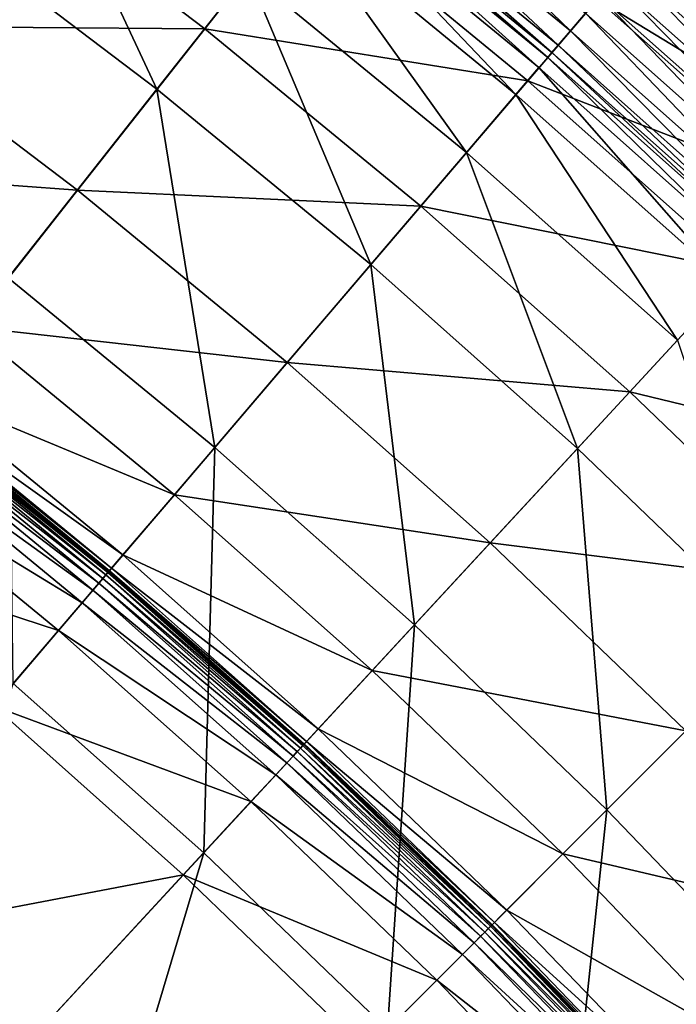
# Model space of a CAD drawing. Extents: x -139 to 139, y -139 to 139.
# Drawn here: x 77 to 89, y 84 to 103 of the extents above; entities that cross this region are included whole.
import ezdxf

# ---------------------------------------------------------------- set-up
doc = ezdxf.new("R2010")
doc.units = 0
doc.header["$MEASUREMENT"] = 0
doc.layers.get('0').update_dxf_attribs({"linetype": 'CONTINUOUS'})

msp = doc.modelspace()

# ---------------------------------------------------------------- linework, layer by layer
for points in [[(77.361, 106.479, 7.724), (79.811, 101.24, 7.724), (75.775, 104.295, 7.724)], [(77.361, 106.479, 7.724), (81.482, 103.359, 7.724), (79.811, 101.24, 7.724)], [(83.559, 105.995, 8.157), (87.379, 102.308, 7.946), (83.295, 105.659, 7.946)], [(83.559, 105.995, 8.157), (87.656, 102.633, 8.157), (87.379, 102.308, 7.946)], [(83.295, 105.659, 7.946), (87.156, 102.047, 7.795), (83.082, 105.39, 7.795)], [(83.295, 105.659, 7.946), (87.379, 102.308, 7.946), (87.156, 102.047, 7.795)], [(80.685, 102.348, 48.656), (76.604, 105.437, 48.656), (74.392, 102.392, 48.656)], [(82.552, 104.718, 48.656), (76.604, 105.437, 48.656), (80.685, 102.348, 48.656)], [(82.973, 105.251, 7.733), (86.964, 101.822, 7.724), (82.899, 105.158, 7.724)], [(83.082, 105.39, 7.795), (87.041, 101.913, 7.733), (82.973, 105.251, 7.733)], [(82.973, 105.251, 7.733), (87.041, 101.913, 7.733), (86.964, 101.822, 7.724)], [(83.082, 105.39, 7.795), (87.156, 102.047, 7.795), (87.041, 101.913, 7.733)], [(82.899, 105.158, 7.724), (86.804, 101.635, 7.724), (82.747, 104.965, 7.724)], [(82.899, 105.158, 7.724), (86.964, 101.822, 7.724), (86.804, 101.635, 7.724)], [(82.747, 104.965, 7.724), (86.384, 101.143, 7.724), (82.347, 104.457, 7.724)], [(82.747, 104.965, 7.724), (86.804, 101.635, 7.724), (86.384, 101.143, 7.724)], [(86.6, 101.396, 48.656), (82.552, 104.718, 48.656), (80.685, 102.348, 48.656)], [(87.876, 102.89, 48.656), (82.552, 104.718, 48.656), (86.6, 101.396, 48.656)], [(93.475, 101.121, 48.44), (89.433, 104.713, 48.44), (89.22, 104.463, 48.521)], [(89.374, 104.644, 10.493), (93.188, 100.811, 10.102), (89.158, 104.391, 10.102)], [(82.347, 104.457, 7.724), (85.477, 100.081, 7.724), (81.482, 103.359, 7.724)], [(82.347, 104.457, 7.724), (86.384, 101.143, 7.724), (85.477, 100.081, 7.724)], [(89.158, 104.391, 10.102), (92.923, 100.524, 9.706), (88.905, 104.095, 9.706)], [(93.252, 100.88, 48.521), (89.22, 104.463, 48.521), (88.999, 104.205, 48.589)], [(89.158, 104.391, 10.102), (93.188, 100.811, 10.102), (92.923, 100.524, 9.706)], [(93.475, 101.121, 48.44), (89.22, 104.463, 48.521), (93.252, 100.88, 48.521)], [(75.775, 104.295, 7.724), (79.811, 101.24, 7.724), (77.088, 97.786, 7.724)], [(93.022, 100.631, 48.589), (88.999, 104.205, 48.589), (88.779, 103.947, 48.635)], [(93.252, 100.88, 48.521), (88.999, 104.205, 48.589), (93.022, 100.631, 48.589)], [(88.905, 104.095, 9.706), (92.648, 100.226, 9.321), (88.642, 103.786, 9.321)], [(88.905, 104.095, 9.706), (92.923, 100.524, 9.706), (92.648, 100.226, 9.321)], [(92.791, 100.381, 48.635), (88.779, 103.947, 48.635), (88.504, 103.626, 48.654)], [(93.022, 100.631, 48.589), (88.779, 103.947, 48.635), (92.791, 100.381, 48.635)], [(92.504, 100.071, 48.654), (88.504, 103.626, 48.654), (87.876, 102.89, 48.656)], [(88.642, 103.786, 9.321), (92.391, 99.948, 8.966), (88.396, 103.499, 8.966)], [(92.791, 100.381, 48.635), (88.504, 103.626, 48.654), (92.504, 100.071, 48.654)], [(88.642, 103.786, 9.321), (92.648, 100.226, 9.321), (92.391, 99.948, 8.966)], [(88.396, 103.499, 8.966), (92.145, 99.682, 8.654), (88.16, 103.223, 8.654)], [(88.396, 103.499, 8.966), (92.391, 99.948, 8.966), (92.145, 99.682, 8.654)], [(81.482, 103.359, 7.724), (83.724, 98.029, 7.724), (79.811, 101.24, 7.724)], [(81.482, 103.359, 7.724), (85.477, 100.081, 7.724), (83.724, 98.029, 7.724)], [(88.16, 103.223, 8.654), (91.892, 99.408, 8.389), (87.918, 102.939, 8.389)], [(88.16, 103.223, 8.654), (92.145, 99.682, 8.654), (91.892, 99.408, 8.389)], [(87.918, 102.939, 8.389), (91.618, 99.112, 8.157), (87.656, 102.633, 8.157)], [(87.918, 102.939, 8.389), (91.892, 99.408, 8.389), (91.618, 99.112, 8.157)], [(91.848, 99.361, 48.656), (87.876, 102.89, 48.656), (86.6, 101.396, 48.656)], [(92.504, 100.071, 48.654), (87.876, 102.89, 48.656), (91.848, 99.361, 48.656)], [(87.656, 102.633, 8.157), (91.328, 98.798, 7.946), (87.379, 102.308, 7.946)], [(87.656, 102.633, 8.157), (91.618, 99.112, 8.157), (91.328, 98.798, 7.946)], [(78.354, 99.392, 48.656), (74.392, 102.392, 48.656), (72.521, 99.817, 48.656)], [(80.685, 102.348, 48.656), (74.392, 102.392, 48.656), (78.354, 99.392, 48.656)], [(84.641, 99.102, 48.656), (80.685, 102.348, 48.656), (78.354, 99.392, 48.656)], [(86.6, 101.396, 48.656), (80.685, 102.348, 48.656), (84.641, 99.102, 48.656)], [(87.379, 102.308, 7.946), (91.095, 98.546, 7.795), (87.156, 102.047, 7.795)], [(87.379, 102.308, 7.946), (91.328, 98.798, 7.946), (91.095, 98.546, 7.795)], [(87.156, 102.047, 7.795), (90.975, 98.417, 7.733), (87.041, 101.913, 7.733)], [(87.156, 102.047, 7.795), (91.095, 98.546, 7.795), (90.975, 98.417, 7.733)], [(86.964, 101.822, 7.724), (90.728, 98.149, 7.724), (86.804, 101.635, 7.724)], [(87.041, 101.913, 7.733), (90.894, 98.329, 7.724), (86.964, 101.822, 7.724)], [(86.964, 101.822, 7.724), (90.894, 98.329, 7.724), (90.728, 98.149, 7.724)], [(87.041, 101.913, 7.733), (90.975, 98.417, 7.733), (90.894, 98.329, 7.724)], [(86.804, 101.635, 7.724), (90.288, 97.674, 7.724), (86.384, 101.143, 7.724)], [(86.804, 101.635, 7.724), (90.728, 98.149, 7.724), (90.288, 97.674, 7.724)], [(90.514, 97.918, 48.656), (86.6, 101.396, 48.656), (84.641, 99.102, 48.656)], [(91.848, 99.361, 48.656), (86.6, 101.396, 48.656), (90.514, 97.918, 48.656)], [(79.811, 101.24, 7.724), (80.868, 94.684, 7.724), (77.088, 97.786, 7.724)], [(79.811, 101.24, 7.724), (83.724, 98.029, 7.724), (80.868, 94.684, 7.724)], [(86.384, 101.143, 7.724), (89.34, 96.648, 7.724), (85.477, 100.081, 7.724)], [(86.384, 101.143, 7.724), (90.288, 97.674, 7.724), (89.34, 96.648, 7.724)], [(85.477, 100.081, 7.724), (87.508, 94.666, 7.724), (83.724, 98.029, 7.724)], [(85.477, 100.081, 7.724), (89.34, 96.648, 7.724), (87.508, 94.666, 7.724)], [(78.354, 99.392, 48.656), (72.521, 99.817, 48.656), (76.384, 96.893, 48.656)], [(82.196, 96.24, 48.656), (78.354, 99.392, 48.656), (76.384, 96.893, 48.656)], [(84.641, 99.102, 48.656), (78.354, 99.392, 48.656), (82.196, 96.24, 48.656)], [(88.466, 95.703, 48.656), (84.641, 99.102, 48.656), (82.196, 96.24, 48.656)], [(90.514, 97.918, 48.656), (84.641, 99.102, 48.656), (88.466, 95.703, 48.656)], [(83.724, 98.029, 7.724), (84.523, 91.436, 7.724), (80.868, 94.684, 7.724)], [(83.724, 98.029, 7.724), (87.508, 94.666, 7.724), (84.523, 91.436, 7.724)], [(94.288, 94.289, 48.656), (90.514, 97.918, 48.656), (88.466, 95.703, 48.656)], [(77.088, 97.786, 7.724), (80.868, 94.684, 7.724), (77.179, 90.365, 7.724)], [(80.129, 93.819, 48.656), (76.384, 96.893, 48.656), (75.484, 95.752, 48.658)], [(82.196, 96.24, 48.656), (76.384, 96.893, 48.656), (80.129, 93.819, 48.656)], [(89.34, 96.648, 7.724), (91.157, 91.158, 7.724), (87.508, 94.666, 7.724)], [(85.911, 92.938, 48.656), (82.196, 96.24, 48.656), (80.129, 93.819, 48.656)], [(88.466, 95.703, 48.656), (82.196, 96.24, 48.656), (85.911, 92.938, 48.656)], [(79.185, 92.715, 48.658), (75.484, 95.752, 48.658), (75.286, 95.5, 48.667)], [(80.129, 93.819, 48.656), (75.484, 95.752, 48.658), (79.185, 92.715, 48.658)], [(92.155, 92.156, 48.656), (88.466, 95.703, 48.656), (85.911, 92.938, 48.656)], [(94.288, 94.289, 48.656), (88.466, 95.703, 48.656), (92.155, 92.156, 48.656)], [(78.873, 92.349, 56.672), (75.187, 95.374, 56.672), (75.133, 95.306, 56.672)], [(78.912, 92.395, 56.672), (75.224, 95.422, 56.672), (75.187, 95.374, 56.672)], [(78.912, 92.395, 56.672), (75.187, 95.374, 56.672), (78.873, 92.349, 56.672)], [(78.93, 92.415, 56.672), (75.241, 95.443, 56.672), (75.224, 95.422, 56.672)], [(78.93, 92.415, 56.672), (75.224, 95.422, 56.672), (78.912, 92.395, 56.672)], [(78.934, 92.42, 56.668), (75.244, 95.448, 56.668), (75.241, 95.443, 56.672)], [(78.934, 92.42, 56.668), (75.241, 95.443, 56.672), (78.93, 92.415, 56.672)], [(78.935, 92.421, 56.495), (75.245, 95.449, 56.495), (75.244, 95.448, 56.668)], [(78.935, 92.421, 56.495), (75.244, 95.448, 56.668), (78.934, 92.42, 56.668)], [(78.94, 92.427, 48.852), (75.25, 95.455, 48.852), (75.245, 95.449, 50.029)], [(78.94, 92.427, 48.852), (75.245, 95.449, 50.029), (78.935, 92.421, 50.029)], [(78.935, 92.421, 50.029), (75.245, 95.449, 50.029), (75.245, 95.449, 52.682)], [(78.935, 92.421, 50.029), (75.245, 95.449, 52.682), (78.935, 92.421, 52.682)], [(78.935, 92.421, 52.682), (75.245, 95.449, 52.682), (75.245, 95.449, 55.33)], [(78.935, 92.421, 52.682), (75.245, 95.449, 55.33), (78.935, 92.421, 55.33)], [(78.935, 92.421, 55.33), (75.245, 95.449, 55.33), (75.245, 95.449, 56.495)], [(78.935, 92.421, 55.33), (75.245, 95.449, 56.495), (78.935, 92.421, 56.495)], [(78.977, 92.471, 48.667), (75.286, 95.5, 48.667), (75.25, 95.455, 48.852)], [(78.977, 92.471, 48.667), (75.25, 95.455, 48.852), (78.94, 92.427, 48.852)], [(79.185, 92.715, 48.658), (75.286, 95.5, 48.667), (78.977, 92.471, 48.667)], [(78.745, 92.199, 56.672), (75.065, 95.219, 56.672), (74.961, 95.088, 56.672)], [(78.817, 92.283, 56.672), (75.133, 95.306, 56.672), (75.065, 95.219, 56.672)], [(78.817, 92.283, 56.672), (75.065, 95.219, 56.672), (78.745, 92.199, 56.672)], [(78.873, 92.349, 56.672), (75.133, 95.306, 56.672), (78.817, 92.283, 56.672)], [(78.637, 92.072, 56.672), (74.961, 95.088, 56.672), (74.774, 94.851, 56.672)], [(78.745, 92.199, 56.672), (74.961, 95.088, 56.672), (78.637, 92.072, 56.672)], [(78.44, 91.842, 56.672), (74.774, 94.851, 56.672), (74.361, 94.327, 56.672)], [(78.637, 92.072, 56.672), (74.774, 94.851, 56.672), (78.44, 91.842, 56.672)], [(80.868, 94.684, 7.724), (80.667, 87.266, 7.724), (77.179, 90.365, 7.724)], [(80.868, 94.684, 7.724), (84.523, 91.436, 7.724), (80.667, 87.266, 7.724)], [(87.508, 94.666, 7.724), (88.047, 88.048, 7.724), (84.523, 91.436, 7.724)], [(87.508, 94.666, 7.724), (91.157, 91.158, 7.724), (88.047, 88.048, 7.724)], [(78.007, 91.335, 56.672), (74.361, 94.327, 56.672), (73.23, 92.892, 56.672)], [(78.44, 91.842, 56.672), (74.361, 94.327, 56.672), (78.007, 91.335, 56.672)], [(83.751, 90.601, 48.656), (80.129, 93.819, 48.656), (79.185, 92.715, 48.658)], [(85.911, 92.938, 48.656), (80.129, 93.819, 48.656), (83.751, 90.601, 48.656)], [(78.007, 91.335, 56.672), (73.23, 92.892, 56.672), (76.821, 89.946, 56.672)], [(89.494, 89.494, 48.656), (85.911, 92.938, 48.656), (83.751, 90.601, 48.656)], [(92.155, 92.156, 48.656), (85.911, 92.938, 48.656), (89.494, 89.494, 48.656)], [(82.764, 89.534, 48.658), (79.185, 92.715, 48.658), (78.977, 92.471, 48.667)], [(83.751, 90.601, 48.656), (79.185, 92.715, 48.658), (82.764, 89.534, 48.658)], [(82.547, 89.299, 48.667), (78.977, 92.471, 48.667), (78.94, 92.427, 48.852)], [(82.764, 89.534, 48.658), (78.977, 92.471, 48.667), (82.547, 89.299, 48.667)], [(82.379, 89.117, 56.672), (78.817, 92.283, 56.672), (78.745, 92.199, 56.672)], [(82.438, 89.181, 56.672), (78.873, 92.349, 56.672), (78.817, 92.283, 56.672)], [(82.438, 89.181, 56.672), (78.817, 92.283, 56.672), (82.379, 89.117, 56.672)], [(82.479, 89.226, 56.672), (78.912, 92.395, 56.672), (78.873, 92.349, 56.672)], [(82.479, 89.226, 56.672), (78.873, 92.349, 56.672), (82.438, 89.181, 56.672)], [(82.497, 89.245, 56.672), (78.93, 92.415, 56.672), (78.912, 92.395, 56.672)], [(82.497, 89.245, 56.672), (78.912, 92.395, 56.672), (82.479, 89.226, 56.672)], [(82.501, 89.25, 56.668), (78.934, 92.42, 56.668), (78.93, 92.415, 56.672)], [(82.501, 89.25, 56.668), (78.93, 92.415, 56.672), (82.497, 89.245, 56.672)], [(82.502, 89.251, 56.495), (78.935, 92.421, 56.495), (78.934, 92.42, 56.668)], [(82.502, 89.251, 56.495), (78.934, 92.42, 56.668), (82.501, 89.25, 56.668)], [(82.508, 89.257, 48.852), (78.94, 92.427, 48.852), (78.935, 92.421, 50.029)], [(82.508, 89.257, 48.852), (78.935, 92.421, 50.029), (82.502, 89.251, 50.029)], [(82.502, 89.251, 50.029), (78.935, 92.421, 50.029), (78.935, 92.421, 52.682)], [(82.502, 89.251, 50.029), (78.935, 92.421, 52.682), (82.502, 89.251, 52.682)], [(82.502, 89.251, 52.682), (78.935, 92.421, 52.682), (78.935, 92.421, 55.33)], [(82.502, 89.251, 52.682), (78.935, 92.421, 55.33), (82.502, 89.251, 55.33)], [(82.502, 89.251, 55.33), (78.935, 92.421, 55.33), (78.935, 92.421, 56.495)], [(82.502, 89.251, 55.33), (78.935, 92.421, 56.495), (82.502, 89.251, 56.495)], [(82.547, 89.299, 48.667), (78.94, 92.427, 48.852), (82.508, 89.257, 48.852)], [(82.304, 89.036, 56.672), (78.745, 92.199, 56.672), (78.637, 92.072, 56.672)], [(82.379, 89.117, 56.672), (78.745, 92.199, 56.672), (82.304, 89.036, 56.672)], [(82.191, 88.914, 56.672), (78.637, 92.072, 56.672), (78.44, 91.842, 56.672)], [(82.304, 89.036, 56.672), (78.637, 92.072, 56.672), (82.191, 88.914, 56.672)], [(81.986, 88.692, 56.672), (78.44, 91.842, 56.672), (78.007, 91.335, 56.672)], [(82.191, 88.914, 56.672), (78.44, 91.842, 56.672), (81.986, 88.692, 56.672)], [(84.523, 91.436, 7.724), (84.031, 84.031, 7.724), (80.667, 87.266, 7.724)], [(84.523, 91.436, 7.724), (88.047, 88.048, 7.724), (84.031, 84.031, 7.724)], [(81.532, 88.202, 56.672), (78.007, 91.335, 56.672), (76.821, 89.946, 56.672)], [(81.986, 88.692, 56.672), (78.007, 91.335, 56.672), (81.532, 88.202, 56.672)], [(91.157, 91.158, 7.724), (91.436, 84.523, 7.724), (88.047, 88.048, 7.724)], [(87.243, 87.243, 48.656), (83.751, 90.601, 48.656), (82.764, 89.534, 48.658)], [(89.494, 89.494, 48.656), (83.751, 90.601, 48.656), (87.243, 87.243, 48.656)], [(77.179, 90.365, 7.724), (80.667, 87.266, 7.724), (74.133, 80.197, 7.724)], [(80.293, 86.86, 56.672), (76.821, 89.946, 56.672), (73, 85.473, 56.672)], [(81.532, 88.202, 56.672), (76.821, 89.946, 56.672), (80.293, 86.86, 56.672)], [(86.216, 86.216, 48.658), (82.764, 89.534, 48.658), (82.547, 89.299, 48.667)], [(87.243, 87.243, 48.656), (82.764, 89.534, 48.658), (86.216, 86.216, 48.658)], [(92.938, 85.911, 48.656), (89.494, 89.494, 48.656), (87.243, 87.243, 48.656)], [(85.918, 85.919, 56.672), (82.479, 89.226, 56.672), (82.438, 89.181, 56.672)], [(85.937, 85.938, 56.672), (82.497, 89.245, 56.672), (82.479, 89.226, 56.672)], [(85.937, 85.938, 56.672), (82.479, 89.226, 56.672), (85.918, 85.919, 56.672)], [(85.942, 85.942, 56.668), (82.501, 89.25, 56.668), (82.497, 89.245, 56.672)], [(85.942, 85.942, 56.668), (82.497, 89.245, 56.672), (85.937, 85.938, 56.672)], [(85.942, 85.943, 56.495), (82.502, 89.251, 56.495), (82.501, 89.25, 56.668)], [(85.942, 85.943, 56.495), (82.501, 89.25, 56.668), (85.942, 85.942, 56.668)], [(85.948, 85.949, 48.852), (82.508, 89.257, 48.852), (82.502, 89.251, 50.029)], [(85.948, 85.949, 48.852), (82.502, 89.251, 50.029), (85.943, 85.943, 50.029)], [(85.943, 85.943, 50.029), (82.502, 89.251, 50.029), (82.502, 89.251, 52.682)], [(85.943, 85.943, 50.029), (82.502, 89.251, 52.682), (85.943, 85.943, 52.682)], [(85.943, 85.943, 52.682), (82.502, 89.251, 52.682), (82.502, 89.251, 55.33)], [(85.943, 85.943, 52.682), (82.502, 89.251, 55.33), (85.943, 85.943, 55.33)], [(85.943, 85.943, 55.33), (82.502, 89.251, 55.33), (82.502, 89.251, 56.495)], [(85.943, 85.943, 55.33), (82.502, 89.251, 56.495), (85.942, 85.943, 56.495)], [(85.989, 85.989, 48.667), (82.547, 89.299, 48.667), (82.508, 89.257, 48.852)], [(85.989, 85.989, 48.667), (82.508, 89.257, 48.852), (85.948, 85.949, 48.852)], [(86.216, 86.216, 48.658), (82.547, 89.299, 48.667), (85.989, 85.989, 48.667)], [(85.736, 85.736, 56.672), (82.304, 89.036, 56.672), (82.191, 88.914, 56.672)], [(85.814, 85.814, 56.672), (82.379, 89.117, 56.672), (82.304, 89.036, 56.672)], [(85.814, 85.814, 56.672), (82.304, 89.036, 56.672), (85.736, 85.736, 56.672)], [(85.876, 85.876, 56.672), (82.438, 89.181, 56.672), (82.379, 89.117, 56.672)], [(85.876, 85.876, 56.672), (82.379, 89.117, 56.672), (85.814, 85.814, 56.672)], [(85.918, 85.919, 56.672), (82.438, 89.181, 56.672), (85.876, 85.876, 56.672)], [(85.618, 85.619, 56.672), (82.191, 88.914, 56.672), (81.986, 88.692, 56.672)], [(85.736, 85.736, 56.672), (82.191, 88.914, 56.672), (85.618, 85.619, 56.672)], [(85.404, 85.405, 56.672), (81.986, 88.692, 56.672), (81.532, 88.202, 56.672)], [(85.618, 85.619, 56.672), (81.986, 88.692, 56.672), (85.404, 85.405, 56.672)], [(84.932, 84.933, 56.672), (81.532, 88.202, 56.672), (80.293, 86.86, 56.672)], [(85.404, 85.405, 56.672), (81.532, 88.202, 56.672), (84.932, 84.933, 56.672)], [(88.047, 88.048, 7.724), (87.265, 80.667, 7.724), (84.031, 84.031, 7.724)], [(88.047, 88.048, 7.724), (91.436, 84.523, 7.724), (87.265, 80.667, 7.724)], [(80.667, 87.266, 7.724), (77.853, 77.853, 7.724), (74.133, 80.197, 7.724)], [(80.667, 87.266, 7.724), (84.031, 84.031, 7.724), (77.853, 77.853, 7.724)], [(90.601, 83.751, 48.656), (87.243, 87.243, 48.656), (86.216, 86.216, 48.658)], [(92.938, 85.911, 48.656), (87.243, 87.243, 48.656), (90.601, 83.751, 48.656)], [(80.293, 86.86, 56.672), (73, 85.473, 56.672), (76.3, 82.541, 56.672)], [(83.641, 83.641, 56.672), (80.293, 86.86, 56.672), (76.3, 82.541, 56.672)], [(84.932, 84.933, 56.672), (80.293, 86.86, 56.672), (83.641, 83.641, 56.672)], [(89.534, 82.765, 48.658), (86.216, 86.216, 48.658), (85.989, 85.989, 48.667)], [(90.601, 83.751, 48.656), (86.216, 86.216, 48.658), (89.534, 82.765, 48.658)], [(89.299, 82.547, 48.667), (85.989, 85.989, 48.667), (85.948, 85.949, 48.852)], [(89.534, 82.765, 48.658), (85.989, 85.989, 48.667), (89.299, 82.547, 48.667)], [(89.117, 82.379, 56.672), (85.814, 85.814, 56.672), (85.736, 85.736, 56.672)], [(89.181, 82.438, 56.672), (85.876, 85.876, 56.672), (85.814, 85.814, 56.672)], [(89.181, 82.438, 56.672), (85.814, 85.814, 56.672), (89.117, 82.379, 56.672)], [(89.225, 82.479, 56.672), (85.918, 85.919, 56.672), (85.876, 85.876, 56.672)], [(89.225, 82.479, 56.672), (85.876, 85.876, 56.672), (89.181, 82.438, 56.672)], [(89.245, 82.497, 56.672), (85.937, 85.938, 56.672), (85.918, 85.919, 56.672)], [(89.245, 82.497, 56.672), (85.918, 85.919, 56.672), (89.225, 82.479, 56.672)], [(89.249, 82.502, 56.668), (85.942, 85.942, 56.668), (85.937, 85.938, 56.672)], [(89.249, 82.502, 56.668), (85.937, 85.938, 56.672), (89.245, 82.497, 56.672)], [(89.25, 82.503, 55.33), (85.943, 85.943, 55.33), (85.942, 85.943, 56.495)], [(89.25, 82.503, 55.33), (85.942, 85.943, 56.495), (89.25, 82.502, 56.495)], [(89.25, 82.502, 56.495), (85.942, 85.943, 56.495), (85.942, 85.942, 56.668)], [(89.25, 82.502, 56.495), (85.942, 85.942, 56.668), (89.249, 82.502, 56.668)], [(89.256, 82.508, 48.852), (85.948, 85.949, 48.852), (85.943, 85.943, 50.029)], [(89.256, 82.508, 48.852), (85.943, 85.943, 50.029), (89.25, 82.503, 50.029)], [(89.25, 82.503, 50.029), (85.943, 85.943, 50.029), (85.943, 85.943, 52.682)], [(89.25, 82.503, 50.029), (85.943, 85.943, 52.682), (89.25, 82.503, 52.682)], [(89.25, 82.503, 52.682), (85.943, 85.943, 52.682), (85.943, 85.943, 55.33)], [(89.25, 82.503, 52.682), (85.943, 85.943, 55.33), (89.25, 82.503, 55.33)], [(89.299, 82.547, 48.667), (85.948, 85.949, 48.852), (89.256, 82.508, 48.852)], [(88.914, 82.191, 56.672), (85.618, 85.619, 56.672), (85.404, 85.405, 56.672)], [(89.036, 82.304, 56.672), (85.736, 85.736, 56.672), (85.618, 85.619, 56.672)], [(89.036, 82.304, 56.672), (85.618, 85.619, 56.672), (88.914, 82.191, 56.672)], [(89.117, 82.379, 56.672), (85.736, 85.736, 56.672), (89.036, 82.304, 56.672)], [(88.692, 81.986, 56.672), (85.404, 85.405, 56.672), (84.932, 84.933, 56.672)], [(88.914, 82.191, 56.672), (85.404, 85.405, 56.672), (88.692, 81.986, 56.672)], [(88.201, 81.533, 56.672), (84.932, 84.933, 56.672), (83.641, 83.641, 56.672)], [(88.692, 81.986, 56.672), (84.932, 84.933, 56.672), (88.201, 81.533, 56.672)], [(91.436, 84.523, 7.724), (90.365, 77.179, 7.724), (87.265, 80.667, 7.724)]]:
    msp.add_3dface(points)

doc.saveas('drawing.dxf')
